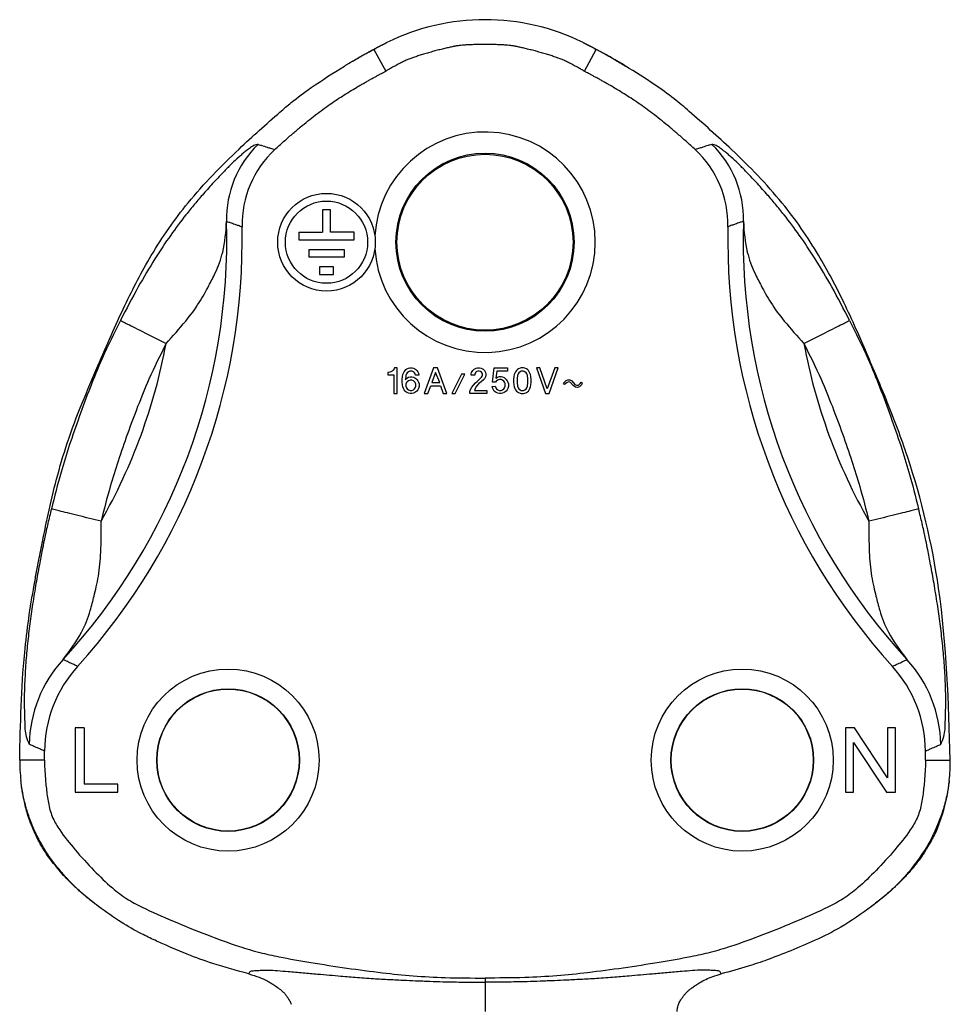
# Model space of a CAD drawing. Units: inches. Extents: x 139.4 to 150.4, y 105.5 to 114.
# Drawn here: x 147.1 to 148.9, y 108.5 to 110.4 of the extents above; entities that cross this region are included whole.
import ezdxf

# ---------------------------------------------------------------- set-up
doc = ezdxf.new("R2010")
doc.units = ezdxf.units.IN
doc.header["$MEASUREMENT"] = 0

msp = doc.modelspace()

# ---------------------------------------------------------------- linework, layer by layer
at = {"color": 7, "linetype": 'Continuous'}
for p, q in [((147.80631, 110.31019), (147.82954, 110.26791)), ((148.21616, 110.26791), (148.23938, 110.31019)), ((147.7069, 109.99826), (147.7069, 109.95451)), ((147.7219, 109.99826), (147.7069, 109.99826)), ((147.7219, 109.95451), (147.7219, 109.99826)), ((147.66052, 109.95451), (147.7069, 109.95451)), ((147.66052, 109.95451), (147.66052, 109.93951)), ((147.76828, 109.95451), (147.7219, 109.95451)), ((147.76828, 109.93951), (147.76828, 109.95451)), ((147.66052, 109.93951), (147.76828, 109.93951)), ((147.68, 109.92076), (147.74879, 109.92076)), ((147.68, 109.92076), (147.68, 109.90576)), ((147.74879, 109.92076), (147.74879, 109.90576)), ((147.74879, 109.90576), (147.68, 109.90576)), ((147.72815, 109.88701), (147.70065, 109.88701)), ((147.70065, 109.88701), (147.70065, 109.87201)), ((147.72815, 109.87201), (147.72815, 109.88701)), ((147.70065, 109.87201), (147.72815, 109.87201)), ((147.83472, 109.68182), (147.83347, 109.68182)), ((147.83347, 109.68182), (147.83347, 109.67682)), ((147.83785, 109.68245), (147.83472, 109.68182)), ((147.83972, 109.68307), (147.83785, 109.68245)), ((147.84222, 109.68432), (147.83972, 109.68307)), ((147.8441, 109.6862), (147.84222, 109.68432)), ((147.84597, 109.6887), (147.8441, 109.6862)), ((147.8466, 109.69057), (147.84597, 109.6887)), ((147.8516, 109.69057), (147.8466, 109.69057)), ((147.8516, 109.64057), (147.8516, 109.69057)), ((147.8641, 109.68057), (147.86535, 109.68307)), ((147.86535, 109.68307), (147.86722, 109.68557)), ((147.86722, 109.68557), (147.8691, 109.68745)), ((147.8691, 109.68745), (147.87097, 109.6887)), ((147.87097, 109.6887), (147.8741, 109.68995)), ((147.8741, 109.68307), (147.8716, 109.6812)), ((147.8741, 109.68995), (147.8766, 109.69057)), ((147.8766, 109.68432), (147.8741, 109.68307)), ((147.8766, 109.69057), (147.88097, 109.69057)), ((147.88097, 109.68432), (147.8766, 109.68432)), ((147.88097, 109.69057), (147.88347, 109.68995)), ((147.88347, 109.68307), (147.88097, 109.68432)), ((147.88347, 109.68995), (147.8866, 109.6887)), ((147.88597, 109.6812), (147.88347, 109.68307)), ((147.8866, 109.6887), (147.88847, 109.68745)), ((147.88847, 109.68745), (147.89035, 109.68557)), ((147.89035, 109.68557), (147.89222, 109.68307)), ((147.89222, 109.68307), (147.89347, 109.68057)), ((147.92285, 109.69057), (147.90472, 109.64057)), ((147.9266, 109.68182), (147.9191, 109.66182)), ((147.93035, 109.69057), (147.92285, 109.69057)), ((147.93472, 109.66182), (147.9266, 109.68182)), ((147.94847, 109.64057), (147.93035, 109.69057)), ((147.99597, 109.6787), (147.9966, 109.68182)), ((147.9966, 109.68182), (147.9991, 109.68557)), ((147.9991, 109.68557), (148.0016, 109.68807)), ((148.0016, 109.68807), (148.00535, 109.68995)), ((148.00472, 109.68245), (148.00347, 109.68057)), ((148.0066, 109.6837), (148.00472, 109.68245)), ((148.00535, 109.68995), (148.00847, 109.69057)), ((148.0091, 109.68432), (148.0066, 109.6837)), ((148.00847, 109.69057), (148.01222, 109.69057)), ((148.0116, 109.68432), (148.0091, 109.68432)), ((148.0141, 109.6837), (148.0116, 109.68432)), ((148.01222, 109.69057), (148.01535, 109.68995)), ((148.01597, 109.68245), (148.0141, 109.6837)), ((148.01535, 109.68995), (148.0191, 109.68807)), ((148.01722, 109.68057), (148.01597, 109.68245)), ((148.0191, 109.68807), (148.0216, 109.68557)), ((148.0216, 109.68557), (148.0241, 109.68182)), ((148.0241, 109.68182), (148.02472, 109.6787)), ((148.03722, 109.66307), (148.04097, 109.69057)), ((148.04097, 109.69057), (148.0666, 109.69057)), ((148.04597, 109.68432), (148.0441, 109.67057)), ((148.0666, 109.68432), (148.04597, 109.68432)), ((148.0666, 109.69057), (148.0666, 109.68432)), ((148.08222, 109.68307), (148.08097, 109.68057)), ((148.0841, 109.68557), (148.08222, 109.68307)), ((148.08597, 109.68745), (148.0841, 109.68557)), ((148.08785, 109.6887), (148.08597, 109.68745)), ((148.09097, 109.68995), (148.08785, 109.6887)), ((148.09097, 109.68307), (148.08847, 109.6812)), ((148.09347, 109.69057), (148.09097, 109.68995)), ((148.09347, 109.68432), (148.09097, 109.68307)), ((148.09785, 109.69057), (148.09347, 109.69057)), ((148.09785, 109.68432), (148.09347, 109.68432)), ((148.10035, 109.68995), (148.09785, 109.69057)), ((148.10035, 109.68307), (148.09785, 109.68432)), ((148.10347, 109.6887), (148.10035, 109.68995)), ((148.10285, 109.6812), (148.10035, 109.68307)), ((148.10535, 109.68745), (148.10347, 109.6887)), ((148.10722, 109.68557), (148.10535, 109.68745)), ((148.1091, 109.68307), (148.10722, 109.68557)), ((148.11035, 109.68057), (148.1091, 109.68307)), ((148.12285, 109.69057), (148.14035, 109.64057)), ((148.12972, 109.69057), (148.12285, 109.69057)), ((148.1441, 109.64995), (148.12972, 109.69057)), ((148.15847, 109.69057), (148.1441, 109.64995)), ((148.14785, 109.64057), (148.16535, 109.69057)), ((148.16535, 109.69057), (148.15847, 109.69057)), ((147.83347, 109.67682), (147.84535, 109.67682)), ((147.84535, 109.67682), (147.84535, 109.64057)), ((147.8616, 109.66807), (147.86222, 109.6737)), ((147.8616, 109.66307), (147.8616, 109.66807)), ((147.86222, 109.65745), (147.8616, 109.66307)), ((147.86222, 109.6737), (147.86285, 109.67745)), ((147.86285, 109.67745), (147.8641, 109.68057)), ((147.8691, 109.6762), (147.86785, 109.66745)), ((147.86785, 109.66745), (147.87097, 109.67057)), ((147.87035, 109.67932), (147.8691, 109.6762)), ((147.8716, 109.6812), (147.87035, 109.67932)), ((147.8716, 109.6637), (147.87035, 109.66182)), ((147.87097, 109.67057), (147.8741, 109.67245)), ((147.8741, 109.66557), (147.8716, 109.6637)), ((147.8741, 109.67245), (147.87722, 109.67307)), ((147.87722, 109.66682), (147.8741, 109.66557)), ((147.87722, 109.67307), (147.88035, 109.67307)), ((147.88035, 109.66682), (147.87722, 109.66682)), ((147.88035, 109.67307), (147.88347, 109.67245)), ((147.88347, 109.66557), (147.88035, 109.66682)), ((147.88347, 109.67245), (147.8866, 109.6712)), ((147.88597, 109.6637), (147.88347, 109.66557)), ((147.88722, 109.67932), (147.88597, 109.6812)), ((147.88722, 109.66182), (147.88597, 109.6637)), ((147.8866, 109.6712), (147.88847, 109.66995)), ((147.88785, 109.6762), (147.88722, 109.67932)), ((147.8941, 109.6762), (147.88785, 109.6762)), ((147.88847, 109.66995), (147.89035, 109.66807)), ((147.89035, 109.66807), (147.89222, 109.66557)), ((147.89222, 109.66557), (147.89347, 109.66307)), ((147.89347, 109.68057), (147.8941, 109.67745)), ((147.89347, 109.66307), (147.89472, 109.65932)), ((147.8941, 109.67745), (147.8941, 109.6762)), ((147.97722, 109.67807), (147.95847, 109.64057)), ((147.96472, 109.64057), (147.98347, 109.67807)), ((147.98347, 109.67807), (147.97722, 109.67807)), ((147.99597, 109.6762), (147.99597, 109.6787)), ((148.00285, 109.6762), (147.99597, 109.6762)), ((148.00347, 109.68057), (148.00285, 109.6787)), ((148.00285, 109.6787), (148.00285, 109.6762)), ((148.0041, 109.6612), (148.00785, 109.66432)), ((148.00785, 109.66432), (148.01597, 109.67245)), ((148.01535, 109.6637), (148.01097, 109.65995)), ((148.02035, 109.66807), (148.01535, 109.6637)), ((148.01597, 109.67245), (148.01722, 109.67432)), ((148.01785, 109.6787), (148.01722, 109.68057)), ((148.01722, 109.67432), (148.01785, 109.6762)), ((148.01785, 109.6762), (148.01785, 109.6787)), ((148.0216, 109.66932), (148.02035, 109.66807)), ((148.0241, 109.67307), (148.0216, 109.66932)), ((148.02472, 109.6762), (148.0241, 109.67307)), ((148.02472, 109.6787), (148.02472, 109.6762)), ((148.04347, 109.66307), (148.03722, 109.66307)), ((148.04472, 109.66495), (148.04347, 109.66307)), ((148.0441, 109.67057), (148.04722, 109.67245)), ((148.04722, 109.66682), (148.04472, 109.66495)), ((148.04722, 109.67245), (148.05097, 109.6737)), ((148.05097, 109.66807), (148.04722, 109.66682)), ((148.05097, 109.6737), (148.0541, 109.6737)), ((148.0541, 109.66807), (148.05097, 109.66807)), ((148.0541, 109.6737), (148.05722, 109.67307)), ((148.05722, 109.66682), (148.0541, 109.66807)), ((148.05722, 109.67307), (148.06035, 109.67182)), ((148.05972, 109.66495), (148.05722, 109.66682)), ((148.06097, 109.66307), (148.05972, 109.66495)), ((148.06035, 109.67182), (148.0641, 109.66807)), ((148.06222, 109.65995), (148.06097, 109.66307)), ((148.0641, 109.66807), (148.06597, 109.66557)), ((148.06597, 109.66557), (148.06722, 109.66307)), ((148.06722, 109.66307), (148.06847, 109.65932)), ((148.0791, 109.6737), (148.07847, 109.66807)), ((148.07847, 109.66807), (148.07847, 109.66307)), ((148.07847, 109.66307), (148.0791, 109.65745)), ((148.07972, 109.67745), (148.0791, 109.6737)), ((148.08097, 109.68057), (148.07972, 109.67745)), ((148.08597, 109.6762), (148.08535, 109.66932)), ((148.08535, 109.66932), (148.08535, 109.66182)), ((148.08722, 109.67932), (148.08597, 109.6762)), ((148.08847, 109.6812), (148.08722, 109.67932)), ((148.1041, 109.67932), (148.10285, 109.6812)), ((148.10535, 109.6762), (148.1041, 109.67932)), ((148.10597, 109.66932), (148.10535, 109.6762)), ((148.10597, 109.66182), (148.10597, 109.66932)), ((148.1116, 109.67745), (148.11035, 109.68057)), ((148.11222, 109.6737), (148.1116, 109.67745)), ((148.11285, 109.66807), (148.11222, 109.6737)), ((148.11222, 109.65745), (148.11285, 109.66307)), ((148.11285, 109.66307), (148.11285, 109.66807)), ((148.17535, 109.66057), (148.18097, 109.6662)), ((148.18097, 109.6662), (148.1841, 109.66745)), ((148.18597, 109.6637), (148.18285, 109.66245)), ((148.1841, 109.66745), (148.18785, 109.66745)), ((148.1891, 109.66245), (148.18597, 109.6637)), ((148.18785, 109.66745), (148.1916, 109.66557)), ((148.1916, 109.66557), (148.19785, 109.65807)), ((148.20785, 109.65995), (148.20972, 109.66307)), ((148.20972, 109.66307), (148.21222, 109.6612)), ((147.86285, 109.6537), (147.86222, 109.65745)), ((147.8641, 109.65057), (147.86285, 109.6537)), ((147.86535, 109.64807), (147.8641, 109.65057)), ((147.86722, 109.64557), (147.86535, 109.64807)), ((147.8691, 109.6437), (147.86722, 109.64557)), ((147.87035, 109.66182), (147.8691, 109.6587)), ((147.8691, 109.6587), (147.8691, 109.65495)), ((147.8691, 109.65495), (147.87035, 109.65182)), ((147.87097, 109.64245), (147.8691, 109.6437)), ((147.87035, 109.65182), (147.8716, 109.64995)), ((147.8716, 109.64995), (147.8741, 109.64807)), ((147.8741, 109.64807), (147.87722, 109.64682)), ((147.87722, 109.64682), (147.88035, 109.64682)), ((147.88035, 109.64682), (147.88347, 109.64807)), ((147.88347, 109.64807), (147.88597, 109.64995)), ((147.88597, 109.64995), (147.88722, 109.65182)), ((147.88847, 109.6437), (147.8866, 109.64245)), ((147.88847, 109.6587), (147.88722, 109.66182)), ((147.88722, 109.65182), (147.88847, 109.65495)), ((147.88847, 109.65495), (147.88847, 109.6587)), ((147.89035, 109.64557), (147.88847, 109.6437)), ((147.89222, 109.64807), (147.89035, 109.64557)), ((147.89347, 109.65057), (147.89222, 109.64807)), ((147.89472, 109.65432), (147.89347, 109.65057)), ((147.89472, 109.65932), (147.89472, 109.65432)), ((147.9116, 109.64057), (147.91722, 109.65557)), ((147.91722, 109.65557), (147.93597, 109.65557)), ((147.9191, 109.66182), (147.93472, 109.66182)), ((147.93597, 109.65557), (147.9416, 109.64057)), ((147.99347, 109.64432), (147.99472, 109.6487)), ((147.99347, 109.64057), (147.99347, 109.64432)), ((147.99472, 109.6487), (147.99722, 109.65307)), ((147.99722, 109.65307), (148.00035, 109.65682)), ((148.00035, 109.65682), (148.0041, 109.6612)), ((148.00347, 109.65057), (148.00222, 109.64682)), ((148.00222, 109.64682), (148.0266, 109.64682)), ((148.0066, 109.65495), (148.00347, 109.65057)), ((148.01097, 109.65995), (148.0066, 109.65495)), ((148.0266, 109.64682), (148.0266, 109.64057)), ((148.0366, 109.65432), (148.04285, 109.65495)), ((148.03785, 109.65057), (148.0366, 109.65432)), ((148.0391, 109.64807), (148.03785, 109.65057)), ((148.04097, 109.64557), (148.0391, 109.64807)), ((148.04285, 109.6437), (148.04097, 109.64557)), ((148.04285, 109.65495), (148.0441, 109.65182)), ((148.04472, 109.64245), (148.04285, 109.6437)), ((148.0441, 109.65182), (148.04535, 109.64995)), ((148.04535, 109.64995), (148.04785, 109.64807)), ((148.04785, 109.64807), (148.05097, 109.64682)), ((148.05097, 109.64682), (148.0541, 109.64682)), ((148.0541, 109.64682), (148.05722, 109.64807)), ((148.05722, 109.64807), (148.05972, 109.64995)), ((148.05972, 109.64995), (148.06097, 109.65182)), ((148.06222, 109.6437), (148.06035, 109.64245)), ((148.06097, 109.65182), (148.06222, 109.65495)), ((148.06222, 109.65495), (148.06222, 109.65995)), ((148.0641, 109.64557), (148.06222, 109.6437)), ((148.06597, 109.64807), (148.0641, 109.64557)), ((148.06722, 109.65057), (148.06597, 109.64807)), ((148.06847, 109.65432), (148.06722, 109.65057)), ((148.06847, 109.65932), (148.06847, 109.65432)), ((148.0791, 109.65745), (148.07972, 109.6537)), ((148.07972, 109.6537), (148.08097, 109.65057)), ((148.08097, 109.65057), (148.08222, 109.64807)), ((148.08222, 109.64807), (148.0841, 109.64557)), ((148.0841, 109.64557), (148.08597, 109.6437)), ((148.08535, 109.66182), (148.08597, 109.65495)), ((148.08597, 109.65495), (148.08722, 109.65182)), ((148.08597, 109.6437), (148.08785, 109.64245)), ((148.08722, 109.65182), (148.08847, 109.64995)), ((148.08847, 109.64995), (148.09097, 109.64807)), ((148.09097, 109.64807), (148.09347, 109.64682)), ((148.09347, 109.64682), (148.09785, 109.64682)), ((148.09785, 109.64682), (148.10035, 109.64807)), ((148.10035, 109.64807), (148.10285, 109.64995)), ((148.10285, 109.64995), (148.1041, 109.65182)), ((148.10347, 109.64245), (148.10535, 109.6437)), ((148.1041, 109.65182), (148.10535, 109.65495)), ((148.10535, 109.65495), (148.10597, 109.66182)), ((148.10535, 109.6437), (148.10722, 109.64557)), ((148.10722, 109.64557), (148.1091, 109.64807)), ((148.1091, 109.64807), (148.11035, 109.65057)), ((148.11035, 109.65057), (148.1116, 109.6537)), ((148.1116, 109.6537), (148.11222, 109.65745)), ((148.17785, 109.65807), (148.17535, 109.66057)), ((148.18285, 109.66245), (148.17785, 109.65807)), ((148.19472, 109.6562), (148.1891, 109.66245)), ((148.1991, 109.65307), (148.19472, 109.6562)), ((148.19785, 109.65807), (148.20097, 109.65682)), ((148.20285, 109.65245), (148.1991, 109.65307)), ((148.20097, 109.65682), (148.20472, 109.65682)), ((148.2066, 109.6537), (148.20285, 109.65245)), ((148.20472, 109.65682), (148.20785, 109.65995)), ((148.21035, 109.65745), (148.2066, 109.6537)), ((148.21222, 109.6612), (148.21035, 109.65745)), ((147.84535, 109.64057), (147.8516, 109.64057)), ((147.8741, 109.6412), (147.87097, 109.64245)), ((147.87722, 109.64057), (147.8741, 109.6412)), ((147.88035, 109.64057), (147.87722, 109.64057)), ((147.88347, 109.6412), (147.88035, 109.64057)), ((147.8866, 109.64245), (147.88347, 109.6412)), ((147.90472, 109.64057), (147.9116, 109.64057)), ((147.9416, 109.64057), (147.94847, 109.64057)), ((147.95847, 109.64057), (147.96472, 109.64057)), ((148.0266, 109.64057), (147.99347, 109.64057)), ((148.04785, 109.6412), (148.04472, 109.64245)), ((148.05097, 109.64057), (148.04785, 109.6412)), ((148.0541, 109.64057), (148.05097, 109.64057)), ((148.05722, 109.6412), (148.0541, 109.64057)), ((148.06035, 109.64245), (148.05722, 109.6412)), ((148.08785, 109.64245), (148.09097, 109.6412)), ((148.09097, 109.6412), (148.09347, 109.64057)), ((148.09347, 109.64057), (148.09785, 109.64057)), ((148.09785, 109.64057), (148.10035, 109.6412)), ((148.10035, 109.6412), (148.10347, 109.64245)), ((148.14035, 109.64057), (148.14785, 109.64057)), ((147.24268, 108.98976), (147.22549, 108.98976)), ((147.22549, 108.98976), (147.22549, 108.86476)), ((147.24268, 108.98976), (147.24268, 108.88039)), ((148.72458, 108.98976), (148.72458, 108.86476)), ((148.74177, 108.98976), (148.72458, 108.98976)), ((148.80583, 108.89289), (148.74177, 108.98976)), ((148.80583, 108.98976), (148.80583, 108.89289)), ((148.82146, 108.98976), (148.80583, 108.98976)), ((148.82146, 108.86476), (148.82146, 108.98976)), ((148.74021, 108.96164), (148.80427, 108.86476)), ((148.74021, 108.86476), (148.74021, 108.96164)), ((147.16556, 108.92726), (147.11734, 108.92726)), ((148.88014, 108.92726), (148.92836, 108.92726)), ((147.3083, 108.88039), (147.24268, 108.88039)), ((147.3083, 108.86476), (147.3083, 108.88039)), ((147.22549, 108.86476), (147.3083, 108.86476)), ((148.72458, 108.86476), (148.74021, 108.86476)), ((148.80427, 108.86476), (148.82146, 108.86476)), ((148.02285, 108.50304), (148.02285, 108.49504))]:
    msp.add_line(p, q, dxfattribs=at)
for centre, radius in [((148.02285, 109.93514), 0.17326), ((148.02285, 109.93514), 0.17126), ((147.7144, 109.93514), 0.095), ((147.7144, 109.93514), 0.08), ((147.52285, 108.92726), 0.17717), ((148.52348, 108.92726), 0.17717), ((147.52285, 108.92726), 0.13878), ((147.52285, 108.92726), 0.13815), ((148.52348, 108.92726), 0.13878), ((148.52348, 108.92726), 0.13815)]:
    msp.add_circle(centre, radius, dxfattribs=at)
for centre, radius, start, end in [((148.02285, 109.93505), 0.43315, 63.83417, 116.16371), ((148.02285, 109.93514), 0.21457, 0, 176.76227), ((147.72029, 109.98119), 0.20038, 133.91089, 181.54169), ((148.3254, 109.98119), 0.20038, 358.45831, 46.08911), ((147.74936, 109.96925), 0.19925, 132.83802, 181.15333), ((148.29633, 109.96925), 0.19925, 358.84684, 47.16215), ((146.31327, 109.94033), 1.20723, 317.38111, 1.6838), ((149.73242, 109.94033), 1.20723, 178.3162, 222.61889), ((146.31327, 109.94033), 1.23713, 317.82477, 1.15385), ((149.73242, 109.94033), 1.23713, 178.84615, 222.17523), ((148.02285, 109.93514), 0.21457, 183.23773, 0), ((146.31327, 109.94033), 1.10761, 330.33077, 349.4769), ((149.73242, 109.94033), 1.10761, 190.52311, 209.66922), ((147.38703, 108.95341), 0.25118, 137.56686, 178.93474), ((147.41467, 108.9425), 0.24905, 137.82406, 179.47369), ((148.63102, 108.9425), 0.24905, 0.5259, 42.17553), ((148.65866, 108.95341), 0.25118, 1.06526, 42.43314), ((147.46964, 108.92712), 0.3523, 179.97621, 186.42973), ((148.57631, 108.92695), 0.35205, 353.59209, 0.05065)]:
    msp.add_arc(centre, radius, start, end, dxfattribs=at)
for points in [[(147.75821, 110.28339), (147.77515, 110.29338), (147.78639, 110.29978), (147.7898, 110.30168), (147.79333, 110.30364), (147.79909, 110.30681), (147.80561, 110.31035), (147.81479, 110.31519), (147.82516, 110.32045)], [(147.80631, 110.31019), (147.81028, 110.31246), (147.81323, 110.3141), (147.81448, 110.31479), (147.81567, 110.31544), (147.81686, 110.31608), (147.81811, 110.31676), (147.82109, 110.31835), (147.82516, 110.32045)], [(147.82516, 110.32045), (147.82658, 110.32118), (147.82764, 110.32172), (147.82808, 110.32194), (147.8285, 110.32215), (147.82892, 110.32236), (147.82936, 110.32258), (147.83042, 110.32311), (147.83186, 110.32382)], [(148.21616, 110.26791), (148.2159, 110.26806), (148.21585, 110.26809), (148.21501, 110.26858), (148.21306, 110.26969), (148.21021, 110.27132), (148.20666, 110.27332), (148.2026, 110.27559), (148.19826, 110.27799), (148.19382, 110.2804), (148.18949, 110.28269), (148.18164, 110.28664), (148.17447, 110.2899), (148.1674, 110.29275), (148.15984, 110.29547), (148.15143, 110.29824), (148.14224, 110.30108), (148.13257, 110.3039), (148.12268, 110.30665), (148.11286, 110.30925), (148.10339, 110.31163), (148.09453, 110.31373), (148.08658, 110.31546), (148.07961, 110.3168), (148.07322, 110.31778), (148.0668, 110.31848), (148.05972, 110.319), (148.0516, 110.31938), (148.04254, 110.31966), (148.03285, 110.31982), (148.02285, 110.31988), (148.01285, 110.31982), (148.00316, 110.31966), (147.9941, 110.31938), (147.98597, 110.319), (147.9789, 110.31848), (147.97247, 110.31778), (147.96608, 110.3168), (147.95911, 110.31546), (147.95116, 110.31373), (147.94231, 110.31163), (147.93283, 110.30925), (147.92301, 110.30665), (147.91313, 110.3039), (147.90345, 110.30108), (147.89427, 110.29824), (147.88585, 110.29547), (147.8783, 110.29275), (147.87122, 110.2899), (147.86405, 110.28664), (147.8562, 110.28269), (147.85188, 110.2804), (147.84744, 110.27799), (147.84309, 110.27559), (147.83904, 110.27332), (147.83548, 110.27131), (147.83263, 110.26969), (147.83068, 110.26858), (147.82985, 110.26809), (147.8298, 110.26806), (147.82954, 110.26791)], [(148.21385, 110.32381), (148.21528, 110.32311), (148.21633, 110.32258), (148.21678, 110.32236), (148.21721, 110.32214), (148.21763, 110.32193), (148.21807, 110.32171), (148.21912, 110.32118), (148.22055, 110.32045)], [(148.22055, 110.32045), (148.22456, 110.31837), (148.22753, 110.31679), (148.22882, 110.31609), (148.23003, 110.31543), (148.23122, 110.31478), (148.23247, 110.3141), (148.23542, 110.31245), (148.23938, 110.31019)], [(148.22055, 110.32045), (148.23088, 110.3152), (148.23989, 110.31046), (148.24618, 110.30704), (148.25181, 110.30394), (148.25617, 110.30153), (148.26039, 110.29918), (148.27473, 110.29097), (148.29641, 110.27801)], [(147.76732, 110.28873), (147.7755, 110.29343), (147.78159, 110.29685), (147.7842, 110.2983), (147.78667, 110.29966), (147.78912, 110.30101), (147.7917, 110.30242), (147.79788, 110.30575), (147.80631, 110.31019)], [(148.27836, 110.28873), (148.25902, 110.29966), (148.23938, 110.31019)], [(147.11734, 108.92726), (147.12703, 109.13639), (147.14544, 109.26775), (147.15021, 109.29352), (147.15545, 109.32064), (147.16314, 109.35976), (147.17269, 109.40534), (147.18911, 109.47389), (147.20996, 109.54433), (147.23899, 109.62221), (147.26954, 109.69458), (147.29528, 109.75377), (147.32204, 109.81203), (147.37346, 109.90921), (147.44511, 110.01184), (147.54423, 110.11651), (147.62382, 110.18832), (147.63471, 110.19772), (147.64582, 110.20689), (147.6846, 110.23592), (147.74917, 110.27794)], [(147.74917, 110.27794), (147.75376, 110.28072), (147.75821, 110.28339)], [(147.75821, 110.28339), (147.76277, 110.28607), (147.76732, 110.28873)], [(148.29641, 110.27801), (148.28742, 110.28342), (148.27836, 110.28873)], [(148.92836, 108.92726), (148.90556, 109.262), (148.84499, 109.5178), (148.80567, 109.62397), (148.76572, 109.7188), (148.74482, 109.76674), (148.72121, 109.81767), (148.67199, 109.90989), (148.60121, 110.0113), (148.50293, 110.11524), (148.42036, 110.18963), (148.40584, 110.20212), (148.39092, 110.21419), (148.35326, 110.2415), (148.29641, 110.27801)], [(147.61389, 110.11535), (147.63103, 110.131), (147.64742, 110.14547), (147.66316, 110.15886), (147.67833, 110.17127), (147.69302, 110.18279), (147.70733, 110.19351), (147.72135, 110.20354), (147.73517, 110.21296), (147.74888, 110.22187), (147.76257, 110.23038), (147.77633, 110.23857), (147.78336, 110.24263), (147.79031, 110.24658), (147.79705, 110.25036), (147.80348, 110.25391), (147.80946, 110.25718), (147.81488, 110.26012), (147.81961, 110.26266), (147.82353, 110.26475), (147.82652, 110.26633), (147.82845, 110.26735), (147.82922, 110.26775), (147.82926, 110.26777), (147.82954, 110.26791)], [(148.43181, 110.11535), (148.41467, 110.131), (148.39827, 110.14547), (148.38254, 110.15886), (148.36737, 110.17127), (148.35267, 110.18279), (148.33836, 110.19351), (148.32434, 110.20354), (148.31052, 110.21296), (148.29681, 110.22188), (148.28313, 110.23038), (148.26936, 110.23857), (148.26234, 110.24263), (148.25539, 110.24658), (148.24864, 110.25036), (148.24221, 110.25391), (148.23623, 110.25718), (148.23082, 110.26012), (148.22609, 110.26266), (148.22217, 110.26475), (148.21918, 110.26633), (148.21724, 110.26735), (148.21648, 110.26775), (148.21643, 110.26777), (148.21616, 110.26791)], [(147.58132, 110.12555), (147.57312, 110.12335), (147.56436, 110.11773), (147.55643, 110.11167), (147.54987, 110.10621), (147.54362, 110.10072), (147.53012, 110.08803), (147.51562, 110.07345), (147.49536, 110.052), (147.47504, 110.02947), (147.45769, 110.00924), (147.44088, 109.98855), (147.41121, 109.94883), (147.3806, 109.90295), (147.34817, 109.8484), (147.31334, 109.78295)], [(147.58132, 110.12555), (147.58577, 110.12418), (147.58882, 110.12323), (147.59352, 110.12176), (147.59863, 110.12017), (147.60526, 110.11808), (147.61389, 110.11535)], [(148.46438, 110.12555), (148.45993, 110.12418), (148.45688, 110.12323), (148.45218, 110.12176), (148.44707, 110.12017), (148.44043, 110.11808), (148.43181, 110.11535)], [(148.73237, 109.78296), (148.69753, 109.84841), (148.6651, 109.90295), (148.63449, 109.94883), (148.60482, 109.98855), (148.588, 110.00924), (148.57066, 110.02947), (148.55034, 110.052), (148.53007, 110.07345), (148.51557, 110.08803), (148.50208, 110.10072), (148.49583, 110.10621), (148.48926, 110.11167), (148.48134, 110.11773), (148.47257, 110.12335), (148.46438, 110.12555)], [(147.40226, 109.73804), (147.44038, 109.78168), (147.46669, 109.81774), (147.47682, 109.83477), (147.48539, 109.85059), (147.49178, 109.86275), (147.49799, 109.87544), (147.51236, 109.91548), (147.51998, 109.9758)], [(147.51998, 109.9758), (147.52411, 109.97438), (147.52695, 109.9734), (147.53131, 109.97189), (147.53604, 109.97024), (147.54219, 109.96808), (147.55016, 109.96524)], [(148.52571, 109.9758), (148.52158, 109.97438), (148.51875, 109.9734), (148.51439, 109.97189), (148.50965, 109.97024), (148.50351, 109.96808), (148.49554, 109.96524)], [(148.52571, 109.9758), (148.53334, 109.91548), (148.5477, 109.87544), (148.55392, 109.86275), (148.56031, 109.85059), (148.56888, 109.83477), (148.579, 109.81774), (148.60531, 109.78168), (148.64344, 109.73804)], [(147.31334, 109.78295), (147.27767, 109.7087), (147.25428, 109.65198), (147.23332, 109.59551), (147.21389, 109.53931), (147.19782, 109.48758), (147.17898, 109.41605)], [(147.31334, 109.78295), (147.31756, 109.78082), (147.32715, 109.77598), (147.34194, 109.76851), (147.36071, 109.75903), (147.38153, 109.74852), (147.40226, 109.73804)], [(148.64344, 109.73804), (148.66417, 109.74852), (148.68498, 109.75903), (148.70376, 109.76851), (148.71855, 109.77598), (148.72815, 109.78082), (148.73237, 109.78296)], [(148.73237, 109.78296), (148.76802, 109.7087), (148.79141, 109.65198), (148.81237, 109.59551), (148.83181, 109.53931), (148.84788, 109.48758), (148.86671, 109.41605)], [(147.40226, 109.73804), (147.36886, 109.66848), (147.3469, 109.61526), (147.32716, 109.56209), (147.30884, 109.50913), (147.29356, 109.45997), (147.27567, 109.39207)], [(148.64344, 109.73804), (148.67683, 109.66848), (148.69879, 109.61526), (148.71854, 109.56209), (148.73686, 109.50913), (148.75213, 109.45997), (148.77002, 109.39207)], [(147.17898, 109.41605), (147.17217, 109.38785), (147.16895, 109.3738), (147.16825, 109.37065), (147.1676, 109.36766), (147.1649, 109.35492), (147.16121, 109.33673), (147.15558, 109.30757), (147.14902, 109.27118), (147.14249, 109.23106), (147.13708, 109.19274), (147.13261, 109.15433), (147.12923, 109.11628), (147.12696, 109.07619), (147.12618, 109.03762), (147.12704, 109.00205), (147.12993, 108.97298), (147.13589, 108.95808)], [(147.27567, 109.39207), (147.25313, 109.39766), (147.23051, 109.40327), (147.21009, 109.40833), (147.19402, 109.41232), (147.18358, 109.41491), (147.17898, 109.41605)], [(148.86671, 109.41605), (148.86211, 109.41491), (148.85168, 109.41232), (148.8356, 109.40833), (148.81519, 109.40327), (148.79256, 109.39766), (148.77002, 109.39207)], [(148.9098, 108.95808), (148.91577, 108.97298), (148.91866, 109.00205), (148.91951, 109.03762), (148.91874, 109.07619), (148.91646, 109.11628), (148.91309, 109.15433), (148.90861, 109.19274), (148.9032, 109.23106), (148.89667, 109.27118), (148.89011, 109.30757), (148.88448, 109.33673), (148.8808, 109.35492), (148.87809, 109.36766), (148.87744, 109.37065), (148.87674, 109.3738), (148.87352, 109.38785), (148.86671, 109.41605)], [(147.20164, 109.12289), (147.23788, 109.1765), (147.25462, 109.21829), (147.25857, 109.23241), (147.26203, 109.24625), (147.26641, 109.26469), (147.27042, 109.28521), (147.27505, 109.33164), (147.27567, 109.39207)], [(148.77002, 109.39207), (148.77065, 109.33164), (148.77528, 109.28521), (148.77929, 109.26469), (148.78366, 109.24625), (148.78712, 109.23241), (148.79107, 109.21829), (148.80782, 109.1765), (148.84405, 109.12289)], [(147.23011, 109.10972), (147.22256, 109.11318), (147.21677, 109.11585), (147.2123, 109.11792), (147.20819, 109.11983), (147.20552, 109.12107), (147.20164, 109.12289)], [(148.81559, 109.10972), (148.82313, 109.11318), (148.82893, 109.11585), (148.83339, 109.11792), (148.8375, 109.11983), (148.84017, 109.12107), (148.84405, 109.12289)], [(147.16563, 108.94479), (147.15776, 108.94824), (147.15171, 108.95093), (147.14704, 108.95303), (147.14274, 108.95497), (147.13995, 108.95624), (147.13589, 108.95808)], [(148.88006, 108.94479), (148.88793, 108.94824), (148.89398, 108.95093), (148.89866, 108.95303), (148.90295, 108.95497), (148.90574, 108.95624), (148.9098, 108.95808)], [(147.16556, 108.92726), (147.16558, 108.93602), (147.16563, 108.94479)], [(148.88014, 108.92726), (148.88012, 108.93602), (148.88006, 108.94479)], [(147.16556, 108.92726), (147.1656, 108.91885), (147.16575, 108.91472), (147.16697, 108.89568), (147.16957, 108.86828), (147.17383, 108.84063), (147.18208, 108.81414), (147.19515, 108.79146), (147.22507, 108.7529), (147.26186, 108.71253), (147.29772, 108.6785), (147.32562, 108.65756), (147.35559, 108.6411), (147.41455, 108.61448), (147.48259, 108.58708), (147.54479, 108.5647), (147.5844, 108.55296), (147.62215, 108.54452), (147.68373, 108.53344), (147.75391, 108.52261), (147.82328, 108.5135), (147.88278, 108.50753), (147.94528, 108.50413), (148.02285, 108.50304)], [(148.88014, 108.92726), (148.88009, 108.91885), (148.87995, 108.91472), (148.87873, 108.89568), (148.87612, 108.86828), (148.87186, 108.84063), (148.86362, 108.81414), (148.85054, 108.79146), (148.82063, 108.7529), (148.78384, 108.71253), (148.74797, 108.6785), (148.72008, 108.65756), (148.6901, 108.6411), (148.63114, 108.61448), (148.5631, 108.58708), (148.5009, 108.5647), (148.46129, 108.55296), (148.42354, 108.54452), (148.36197, 108.53344), (148.29179, 108.52261), (148.22241, 108.5135), (148.16291, 108.50753), (148.10042, 108.50413), (148.02285, 108.50304)], [(147.12116, 108.87531), (147.1203, 108.88146), (147.11955, 108.88766)], [(148.92616, 108.88766), (148.92473, 108.87614), (148.92318, 108.86618), (148.92202, 108.85996), (148.92084, 108.85414), (148.91975, 108.8489), (148.91858, 108.84357), (148.9159, 108.833), (148.91189, 108.81949)], [(148.92616, 108.88766), (148.92137, 108.85765), (148.914, 108.82892)], [(147.13169, 108.82892), (147.12562, 108.85171), (147.12116, 108.87531)], [(147.19422, 108.71279), (147.17293, 108.73988), (147.15855, 108.76224), (147.14869, 108.78146), (147.14444, 108.79104), (147.1417, 108.79753), (147.14142, 108.79823), (147.1411, 108.79898), (147.13884, 108.80447), (147.13541, 108.81356), (147.13163, 108.82527), (147.128, 108.83935), (147.12506, 108.85299), (147.123, 108.86391), (147.12197, 108.86982), (147.12192, 108.87015), (147.12185, 108.87061), (147.12158, 108.87237), (147.12116, 108.87531)], [(147.19836, 108.70949), (147.17893, 108.73388), (147.16679, 108.75201), (147.16279, 108.75877), (147.159, 108.76547), (147.15432, 108.77385), (147.14947, 108.7831), (147.14075, 108.80269), (147.13169, 108.82892)], [(148.914, 108.82892), (148.88687, 108.76575), (148.84736, 108.70951)], [(148.91189, 108.81949), (148.90421, 108.79753), (148.89665, 108.78054), (148.89194, 108.77162), (148.88747, 108.76367), (148.88423, 108.75801), (148.88088, 108.75239), (148.86977, 108.7358), (148.85147, 108.71279)], [(147.27048, 108.64261), (147.25243, 108.65658), (147.23868, 108.66812), (147.2322, 108.67396), (147.22609, 108.67962), (147.22076, 108.68462), (147.21528, 108.68991), (147.20572, 108.6998), (147.19422, 108.71279)], [(147.27048, 108.64261), (147.24182, 108.66549), (147.22082, 108.68519), (147.21046, 108.69602), (147.203, 108.70415), (147.20143, 108.70592), (147.19836, 108.70949)], [(148.85147, 108.71279), (148.83742, 108.6971), (148.82693, 108.68653), (148.82317, 108.68296), (148.81957, 108.67959), (148.81495, 108.6753), (148.80989, 108.6707), (148.79573, 108.6586), (148.77523, 108.64262)], [(148.84736, 108.70951), (148.84429, 108.70593), (148.84271, 108.70416), (148.83524, 108.69602), (148.82488, 108.6852), (148.80389, 108.6655), (148.77523, 108.64262)], [(147.56314, 108.51121), (147.493, 108.53166), (147.44333, 108.54942), (147.42423, 108.55733), (147.4053, 108.56559), (147.38068, 108.57658), (147.35437, 108.58927), (147.31507, 108.61168), (147.27048, 108.64261)], [(148.77523, 108.64262), (148.71544, 108.60224), (148.66545, 108.57672), (148.61788, 108.55637), (148.57177, 108.53856), (148.53499, 108.52607), (148.48258, 108.51122)], [(147.56314, 108.51121), (147.56603, 108.51583), (147.57186, 108.51733), (147.57632, 108.51777), (147.58054, 108.51799), (147.5898, 108.51835), (147.60002, 108.51848), (147.61924, 108.51762), (147.63956, 108.51591), (147.66867, 108.51334), (147.69685, 108.51091), (147.72005, 108.50892), (147.74248, 108.50701), (147.77447, 108.50439), (147.81004, 108.50189), (147.84072, 108.50018), (147.86999, 108.49879), (147.89363, 108.49777), (147.90497, 108.49729), (147.91536, 108.49688), (147.94091, 108.49606), (147.9764, 108.49535), (148.02285, 108.49504)], [(148.48258, 108.51122), (148.47969, 108.51584), (148.47386, 108.51734), (148.4694, 108.51777), (148.46518, 108.51799), (148.45592, 108.51836), (148.4457, 108.51849), (148.42648, 108.51763), (148.40616, 108.51591), (148.37704, 108.51335), (148.34886, 108.51092), (148.32566, 108.50893), (148.30323, 108.50702), (148.27124, 108.50439), (148.23567, 108.50189), (148.20499, 108.50018), (148.17572, 108.49879), (148.15208, 108.49777), (148.14074, 108.49729), (148.13035, 108.49688), (148.1048, 108.49606), (148.06931, 108.49535), (148.02285, 108.49504)], [(147.56314, 108.51121), (147.58363, 108.50462), (147.59884, 108.49767), (147.60511, 108.49404), (147.61162, 108.4899), (147.62037, 108.48407), (147.62894, 108.47714), (147.63348, 108.47224), (147.63719, 108.46736), (147.6388, 108.46504), (147.64022, 108.46292), (147.64104, 108.46168), (147.64186, 108.46038), (147.64373, 108.457), (147.64592, 108.45203)], [(148.02285, 108.49504), (148.02285, 108.48651), (148.02286, 108.46727), (148.02286, 108.43785)], [(148.39655, 108.43813), (148.39674, 108.44007), (148.39689, 108.4412), (148.39693, 108.44145), (148.39697, 108.44168), (148.39757, 108.44492), (148.39867, 108.44958), (148.40013, 108.45374), (148.40186, 108.45724), (148.4038, 108.46042), (148.40594, 108.46357), (148.40932, 108.46836), (148.41318, 108.47314), (148.4174, 108.47736), (148.42145, 108.4808), (148.42423, 108.48295), (148.42686, 108.48487), (148.43333, 108.48946), (148.44082, 108.49432), (148.45244, 108.5005), (148.46622, 108.50616), (148.48258, 108.51122)]]:
    msp.add_spline(points, degree=3, dxfattribs=at)

doc.saveas('drawing.dxf')
